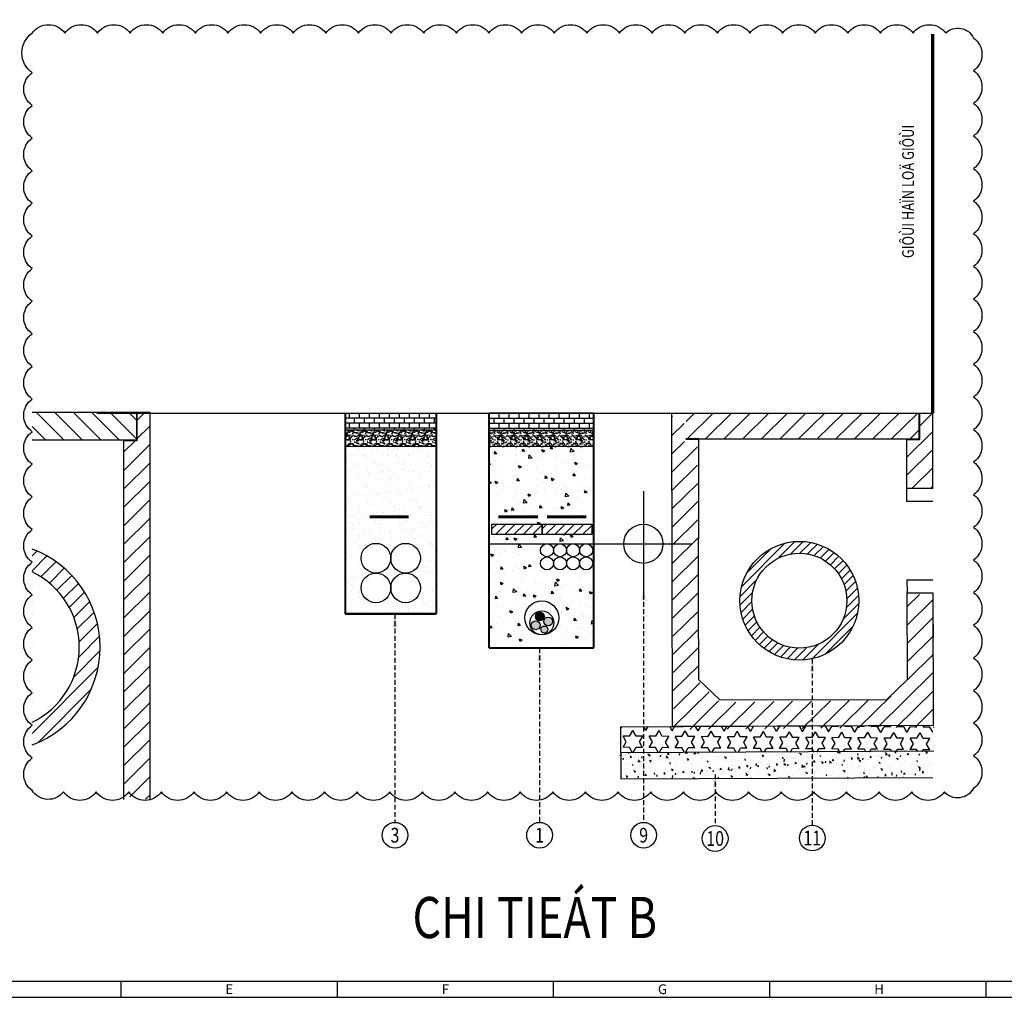
# Model space of a CAD drawing. Units: inches. Extents: x -3329 to -2678, y -3497 to 2420.
# Drawn here: x -2970 to -2819, y 2139 to 2289 of the extents above; entities that cross this region are included whole.
import ezdxf
from ezdxf.enums import TextEntityAlignment as Align

# ---------------------------------------------------------------- set-up
doc = ezdxf.new("R2010")
doc.units = ezdxf.units.IN
doc.header["$MEASUREMENT"] = 0
doc.linetypes.add('HIDDEN', pattern=[0.375, 0.25, -0.125])
for name, color, linetype in [('7', 7, 'Continuous'), ('GIAOTHONG', 6, 'Continuous'), ('Khung bv', 7, 'Continuous'), ('MAIN', 3, 'Continuous'), ('NCAT', 3, 'Continuous'), ('NEN DUONG', 22, 'Continuous'), ('TIEU DE', 3, 'Continuous'), ('VANG', 2, 'Continuous')]:
    doc.layers.add(name, color=color, linetype=linetype)
doc.layers.add('HATCH', color=6, linetype='Continuous', lineweight=9)
doc.styles.add('1.shx', font='1.shx', dxfattribs={"width": 0.8})
doc.styles.add('5', font='VHELVEN0.TTF', dxfattribs={"height": 5.25})
doc.styles.add('frame$0$A1P-1$0$CHINA', font='romans.shx', dxfattribs={"width": 0.8, "height": 3.2, "bigfont": 'chineset.shx'})
doc.styles.add('TIEU DE 1', font='2.shx', dxfattribs={"width": 0.8})
doc.dimstyles.new('1-100', dxfattribs={"dimtxt": 1.6, "dimasz": 1, "dimexe": 1, "dimexo": 0, "dimgap": 0.5, "dimtad": 1, "dimtoh": 1, "dimdec": 0, "dimlfac": 100, "dimrnd": 10, "dimzin": 0, "dimdsep": 46, "dimtxsty": '1.shx', "dimblk": 'ARCHTICK', "dimcen": 0.09, "dimdle": 1, "dimclrd": 152, "dimclre": 152, "dimclrt": 3, "dimadec": 0, "dimazin": 0, "dimtfac": 1, "dimtdec": 0, "dimtix": 1, "dimtofl": 0, "dimtmove": 1, "dimatfit": 3, "dimfxl": 4, "dimfxlon": 1, "dimtolj": 1, "dimtzin": 0, "dimarcsym": 0})
pattern_1 = [(44.579497, (-12768.9456, -2865.792), (-1.40379642, 1.42455453), [])]
pattern_2 = [(130, (-2218.854, -2757.8457), (-4.303561, -0.3765128), [0.45, -4.95]), (185, (-2218.854, -2757.8457), (0.832508, 4.5131528), [0.36, -3.96]), (79.54856, (-2219.2125, -2757.877), (-3.471053, 4.13664), [0.382441, -4.2068527]), (133.8158, (-2218.854, -2756.646), (-6.403448, -0.9931157), [0.675, -7.425]), (83.36436, (-2219.3875, -2756.7285), (-5.607972, 5.8447116), [0.573662, -6.3102826]), (188.81584, (-2218.854, -2756.646), (-5.607972, 5.844712), [0.54, -5.94]), (159, (-2219.454, -2756.9457), (-3.5814423, -2.4157133), [0.45, -4.95]), (214, (-2219.454, -2756.9457), (-1.459892, 4.3509003), [0.36, -3.96]), (108.54856, (-2219.7523, -2757.147), (-5.0413343, 1.935187), [0.382441, -4.2068527]), (142.5, (-2218.8539, -2757.8457), (-0.07295913, 1.9973631), [0, -3.912, 0, -4.02, 0, -3.975]), (172.5, (-2218.8539, -2757.8457), (-1.5784172, 2.3664703), [0, -2.292, 0, -3.822, 0, -1.515]), (212.5, (-2217.5159, -2757.8457), (-3.2029346, -0.13532923), [0, -1.5, 0, -4.68, 0, -6.21]), (222.5, (-2216.916, -2757.8457), (-3.499117, 0.6006299), [0, -1.95, 0, -3.108, 0, -4.41])]

# ---------------------------------------------------------------- blocks, each defined once
blk = doc.blocks.new('_ArchTick')
at = {"color": 0, "linetype": 'ByBlock', "const_width": 0.15}
blk.add_lwpolyline([(-0.5, -0.5), (0.5, 0.5)], dxfattribs=at)
blk = doc.blocks.new('khung')
at = {"layer": 'Khung bv', "color": 7, "linetype": 'Continuous'}
for p, q in [((113065.36, -2823.45), (113456.42, -2823.45)), ((113178.05, -2823.45), (113178.05, -2826.09)), ((113213.17, -2823.45), (113213.17, -2826.09)), ((113248.3, -2823.45), (113248.3, -2826.09)), ((113283.42, -2823.45), (113283.42, -2826.09)), ((113318.55, -2823.45), (113318.55, -2826.09))]:
    blk.add_line(p, q, dxfattribs=at)
at = {"layer": 'Khung bv', "color": 7}
blk.add_lwpolyline([(113459.05, -2826.09), (113459.05, -2529.09), (113039.05, -2529.09), (113039.05, -2826.09), (113459.05, -2826.09)], dxfattribs=at)
at = {"layer": 'Khung bv', "color": 7, "linetype": 'Continuous', "style": 'frame$0$A1P-1$0$CHINA'}
for s, p in [('E', (113195.04, -2825.56)), ('F', (113230.17, -2825.56)), ('G', (113265.3, -2825.56)), ('H', (113300.42, -2825.56))]:
    blk.add_text(s, height=1.58, dxfattribs=at).set_placement(p)

msp = doc.modelspace()

# ---------------------------------------------------------------- hatches: boundary and pattern name
at = {"linetype": 'ByBlock'}
h = msp.add_hatch(dxfattribs=at)
h.set_pattern_fill('ANSI31', scale=16, style=0)
h.set_pattern_definition([(135, (4862047.0446, -9462760.7008), (1.41421356237, 1.41421356237), [])])
h.paths.add_polyline_path([(-2967.597, 2228.981), (-2967.597, 2224.74), (-2951.545, 2224.711), (-2951.544, 2228.98)])
h = msp.add_hatch(dxfattribs=at)
h.set_pattern_fill('ANSI31', scale=16)
h.set_pattern_definition([(45, (-3258.2956, 1061.152), (-1.4142136, 1.4142136), [])])
h.paths.add_polyline_path([(-2953.541, 2169.662, 0.1747429), (-2951.849, 2170.854, 0.2280819), (-2949.541, 2169.559), (-2949.541, 2228.974), (-2951.541, 2228.974), (-2951.544, 2224.631), (-2953.541, 2224.631)])
at = {"ltscale": 1000}
h = msp.add_hatch(dxfattribs=at)
h.set_pattern_fill('AR-B816', scale=0.095762)
h.set_pattern_definition([(0, (-21394.90295, -45120.4618), (0, 0.766096236), []), (90, (-21394.90295, -45120.4618), (-0.766096236, 0.766096236), [0.766096236, -0.766096236])])
h.paths.add_polyline_path([(-2905.662, 2226.265), (-2905.662, 2228.835), (-2919.665, 2228.835), (-2919.665, 2226.265)])
h = msp.add_hatch(dxfattribs=at)
h.set_pattern_fill('AR-B816', color=256, scale=0.096)
h.set_pattern_definition([(180, (15639.6473, -45238.1275), (0, 0.768), []), (90, (15639.6473, -45238.1275), (0.768, 0.768), [0.768, -0.768])])
h.paths.add_polyline_path([(-2897.502, 2226.257), (-2897.502, 2228.833), (-2881.502, 2228.833), (-2881.502, 2226.257)])
h = msp.add_hatch()
h.set_pattern_fill('ANSI31', scale=16, angle=-0.4205)
h.set_pattern_definition(pattern_1)
h.paths.add_polyline_path([(-2865.541, 2209.82), (-2865.438, 2195.806), (-2865.424, 2193.8), (-2865.378, 2187.576), (-2862.147, 2184.509), (-2836.656, 2184.927), (-2833.413, 2187.765), (-2833.557, 2201.041), (-2829.586, 2201.07), (-2829.365, 2180.707), (-2869.299, 2180.359), (-2869.405, 2193.77), (-2869.678, 2228.332), (-2867.678, 2228.348), (-2867.646, 2224.349), (-2865.648, 2224.363)])
h = msp.add_hatch()
h.set_pattern_fill('ANSI31', scale=16, angle=-0.4205)
h.set_pattern_definition(pattern_1)
h.paths.add_polyline_path([(-2867.359, 2228.831), (-2867.36, 2224.912), (-2865.442, 2224.91), (-2831.652, 2224.906), (-2831.651, 2228.826)])
h = msp.add_hatch()
h.set_pattern_fill('ANSI31', scale=16, angle=-0.4205)
h.set_pattern_definition([(44.579497, (-12760.9456, -2865.792), (-1.40379642, 1.42455453), [])])
h.paths.add_polyline_path([(-2833.572, 2224.827), (-2831.572, 2224.826), (-2831.571, 2228.817), (-2829.583, 2228.832), (-2829.55, 2217.303), (-2833.55, 2217.304)])
h = msp.add_hatch(dxfattribs=at)
h.set_pattern_fill('GRAVEL', scale=1.995042)
h.set_pattern_definition([(228.0128, (-21393.46652, -45118.46673), (-15.96033471916, -17.9553832034), [0.26840501, -26.5721437]), (184.9697, (-21393.646076, -45118.66623), (23.94050946694, 1.99502493787), [0.46059142, -45.59853674]), (132.5104, (-21394.10494, -45118.70613), (19.9504042903, -21.9454823931), [0.32476894, -32.15216524]), (267.2737, (-21394.883, -45119.2049), (1.99503433596, 39.90084620368), [0.4194337, -41.52392822]), (292.8337, (-21394.90295, -45119.62385), (-9.97523116557, 23.94050021046), [0.41128794, -40.71756206]), (357.2737, (-21394.74335, -45120.00291), (-39.90084620368, 1.99503433596), [0.4194337, -41.52392822]), (37.6942, (-21394.32439, -45120.02286), (-25.9355643047, -19.95040366549), [0.55467961, -54.91323753]), (72.2553, (-21393.88548, -45119.683706), (13.96531743737, 43.89092265788), [0.52367466, -51.84380912]), (121.4296, (-21393.72588, -45119.184945), (-15.96035467361, 25.93553974747), [0.42085417, -41.66460863]), (175.2364, (-21393.94533, -45118.82584), (21.9454669763, -1.99502538806), [0.48047002, -23.54302113]), (222.3974, (-21394.42414, -45118.785937), (-23.94052203482, -21.94544929164), [0.62135193, -61.51388678]), (138.8141, (-21392.90791, -45119.22485), (-13.9653018443, 11.97024832456), [0.21207499, -20.99551374]), (171.4692, (-21393.06751, -45119.08519), (25.93554622801, -3.99010034238), [0.403471366, -39.94376097]), (225, (-21393.4665, -45119.0253), (-3e-16, -1.9950429), [0.282140874, -2.539273855]), (203.1986, (-21393.60617, -45118.78594), (9.9752108665, 3.9900872055), [0.15193843, -15.041850706]), (291.8014, (-21393.74583, -45118.8458), (-1.9950421022, 5.985127387), [0.21487204, -10.528759825]), (30.9638, (-21393.66603, -45119.0453), (5.9851228967, 3.9900895163), [0.34899075, -11.284005026]), (161.5651, (-21393.3668, -45118.86574), (3.9900854286, -1.995039095), [0.25235489, -6.05652342]), (16.3895, (-21394.90295, -45118.84579), (19.95042719352, 5.98511229806), [0.35352149, -34.9987175]), (70.3462, (-21394.5638, -45118.74604), (-7.98015964135, -21.945469349), [0.29658498, -29.36185122]), (293.1986, (-21393.36677, -45118.46673), (-3.9900872055, 9.9752108665), [0.303874865, -14.88991427]), (343.6105, (-21393.24707, -45118.74604), (-19.95042719352, 5.98511229806), [0.35352149, -34.9987175]), (339.444, (-21394.90295, -45120.08271), (-9.9752150837, 3.9900765742), [0.340912825, -16.7047364]), (294.7751, (-21394.58375, -45120.20242), (-9.975195821, 21.94547191507), [0.28564616, -28.2790121]), (66.8014, (-21393.34682, -45120.46177), (3.9900872055, 9.9752108665), [0.303874865, -14.88991427]), (17.354, (-21393.22712, -45120.18247), (-25.93555367806, -7.98015815481), [0.33443093, -33.10857255]), (69.444, (-21394.3244, -45120.46177), (-3.9900765742, -9.9752150837), [0.17045641, -16.875192815]), (101.3099, (-21393.46652, -45120.46177), (-1.9950375568, 7.9801706238), [0.101727206, -10.07103129]), (165.9638, (-21393.48647, -45120.362), (5.9851279316, -1.995038405), [0.41128794, -7.81448086]), (186.009, (-21393.88548, -45120.26227), (19.95042231065, 1.9950409191), [0.38115283, -37.73407608]), (303.6901, (-21393.666, -45119.22485), (-1.995044943, 3.990083679), [0.28772899, -6.9054977]), (353.1572, (-21393.50642, -45119.46425), (33.91571750702, -3.99010051772), [0.502339676, -49.73154214]), (60.9454, (-21393.00766, -45119.5241), (-7.9801691773, -13.96529673255), [0.20540157, -20.334815584]), (90, (-21392.908, -45119.3445), (-1.99504228, 1.99504228), [0.11970254, -1.87533974]), (120.2564, (-21393.92538, -45120.20242), (7.980158922, -13.96530086485), [0.27715925, -27.43885391]), (48.0128, (-21394.06503, -45119.96301), (15.96033471916, 17.9553832034), [0.53681002, -26.30373869]), (0, (-21393.706, -45119.564), (1.99504228, 1.99504228), [0.51871099, -1.47633129]), (325.3048, (-21393.18722, -45119.564), (-19.95041135404, 13.96531314182), [0.315444115, -31.22894346]), (254.0546, (-21392.92786, -45119.74356), (-1.9950420599, -7.9801693757), [0.29048215, -14.23364511]), (207.646, (-21393.00766, -45120.02286), (-37.90579496958, -19.9504381957), [0.4729547, -46.82259294]), (175.4261, (-21393.42662, -45120.24232), (-25.93555076374, 1.99503190886), [0.50035461, -49.53505242])])
h.paths.add_polyline_path([(-2905.662, 2223.746), (-2905.662, 2226.265), (-2919.665, 2226.265), (-2919.665, 2223.746)])
h = msp.add_hatch(dxfattribs=at)
h.set_pattern_fill('GRAVEL', color=256, scale=2)
h.set_pattern_definition([(311.9872, (15638.20729, -45236.12754), (15.9999964643, -18.0000026832), [0.269072, -26.638176]), (355.0303, (15638.38729, -45236.32754), (-24.00000210304, 1.99998261401), [0.461736, -45.71185]), (47.4896, (15638.84729, -45236.36754), (-19.9999814367, -22.00001734774), [0.325576, -32.232064]), (272.7263, (15639.62729, -45236.86754), (-1.99999203545, 40.00000058995), [0.420476, -41.627116]), (247.1663, (15639.64729, -45237.28754), (10.00001981087, 23.99999282356), [0.41231, -40.818746]), (182.7263, (15639.48729, -45237.66754), (40.00000058995, 1.99999203545), [0.420476, -41.627116]), (142.3058, (15639.06729, -45237.687536), (26.00001469124, -19.99998081032), [0.556058, -55.049698]), (107.7447, (15638.62729, -45237.34754), (-14.00002152541, 43.99999246248), [0.524976, -51.972642]), (58.5704, (15638.46729, -45236.84754), (16.00001646835, 25.99999007299), [0.4219, -41.768146]), (4.7636, (15638.68729, -45236.48754), (-22.00000189264, -1.9999830653), [0.481664, -23.601526]), (317.6026, (15639.16729, -45236.447536), (24.00001470215, -21.99998416403), [0.622896, -61.66675]), (41.1859, (15637.6473, -45236.88754), (14.0000058936, 11.9999946267), [0.212602, -21.047688]), (8.5308, (15637.80729, -45236.74754), (-25.99999656963, -4.00001582008), [0.404474, -40.043022]), (315, (15638.2073, -45236.6875), (3e-16, -2.00000062), [0.282842, -2.545584]), (336.8014, (15638.3473, -45236.44754), (-9.9999994613, 4.0000026505), [0.152316, -15.07923]), (248.1986, (15638.4873, -45236.50754), (1.999999821, 6.000000546), [0.215406, -10.554924]), (149.0362, (15638.4073, -45236.70754), (-5.9999960446, 4.000004967), [0.349858, -11.312046]), (18.4349, (15638.1073, -45236.52754), (-4.000000869, -1.9999968064), [0.252982, -6.071574]), (163.6105, (15639.64729, -45236.50754), (-20.00000439682, 5.99998541964), [0.3544, -35.08569]), (109.6538, (15639.30729, -45236.40754), (7.99999049474, -22.0000042712), [0.297322, -29.434816]), (246.8014, (15638.1073, -45236.12754), (4.0000026505, 9.9999994613), [0.30463, -14.926916]), (196.3895, (15637.98729, -45236.40754), (20.00000439682, 5.99998541964), [0.3544, -35.08569]), (200.556, (15639.6473, -45237.74754), (10.0000036891, 3.9999919928), [0.34176, -16.746248]), (245.2249, (15639.32729, -45237.86754), (9.9999843785, 22.00000684368), [0.286356, -28.349286]), (113.1986, (15638.0873, -45238.12754), (-4.0000026505, 9.9999994613), [0.30463, -14.926916]), (162.646, (15637.96729, -45237.84754), (26.0000040382, -7.99998900452), [0.335262, -33.190848]), (110.556, (15639.0673, -45238.12754), (3.9999919928, -10.0000036891), [0.17088, -16.917128]), (78.6901, (15638.2073, -45238.12754), (1.9999952643, 8.0000015045), [0.10198, -10.096058]), (14.0362, (15638.2273, -45238.02754), (-6.000001092, -1.9999961147), [0.41231, -7.8339]), (353.991, (15638.62729, -45237.92754), (-19.99999950181, 1.99999863496), [0.3821, -37.827846]), (236.3099, (15638.4073, -45236.88754), (2.000002669, 3.9999991155), [0.288444, -6.922658]), (186.8428, (15638.24729, -45237.12754), (-33.99999873096, -4.00001599585), [0.503588, -49.855126]), (119.0546, (15637.7473, -45237.18754), (8.0000000544, -14.00000076914), [0.205912, -20.385348]), (90, (15637.6473, -45237.0075), (2, 2), [0.12, -1.88]), (59.7436, (15638.66729, -45237.86754), (-7.9999897736, -14.0000049117), [0.277848, -27.50704]), (131.9872, (15638.80729, -45237.62754), (-15.9999964643, 18.0000026832), [0.538144, -26.369104]), (180, (15638.4473, -45237.2275), (-2, 2), [0.52, -1.48]), (214.6952, (15637.92729, -45237.22754), (19.99998851798, 14.0000172192), [0.316228, -31.306548]), (285.9454, (15637.6673, -45237.40754), (1.9999997786, -8.0000002533), [0.291204, -14.269016]), (332.354, (15637.74729, -45237.68754), (37.99999161436, -20.00001542634), [0.47413, -46.938948]), (4.5739, (15638.16729, -45237.90754), (26.00000111662, 1.99998960232), [0.501598, -49.658148])])
h.paths.add_polyline_path([(-2897.502, 2223.732), (-2897.502, 2226.257), (-2881.502, 2226.257), (-2881.502, 2223.732)])
h = msp.add_hatch(dxfattribs=at)
h.set_pattern_fill('AR-SAND', scale=1.197025)
h.set_pattern_definition([(37.5, (-4022.5337, 2111.0589), (-0.0754046, 2.306457), [0, -1.8194786, 0, -2.034943, 0, -1.9451662]), (7.5, (-4022.5337, 2111.059), (2.118468, 3.3781804), [0, -0.9815608, 0, -1.6399248, 0, -0.6284383]), (327.5, (-4024.006, 2111.0589), (3.7277068, 0.006774), [0, -0.5985127, 0, -2.1546457, 0, -2.8130096]), (317.5, (-4024.006, 2111.059), (3.59841, 1.0506), [0, -0.2992563, 0, -1.41249, 0, -1.6159842])])
h.paths.add_polyline_path([(-2919.622, 2198.095), (-2905.662, 2198.095), (-2905.662, 2223.746), (-2919.622, 2223.746)])
h.paths.add_polyline_path([(-2912.642, 2206.627, -1), (-2917.191, 2206.627, -1)], flags=16)
h.paths.add_polyline_path([(-2908.093, 2206.627, -1), (-2912.642, 2206.627, -1)], flags=16)
h.paths.add_polyline_path([(-2912.642, 2202.078, -1), (-2917.191, 2202.078, -1)], flags=16)
h.paths.add_polyline_path([(-2908.093, 2202.078, -1), (-2912.642, 2202.078, -1)], flags=16)
h = msp.add_hatch(dxfattribs=at)
h.set_pattern_fill('AR-CONC', color=256, scale=0.6)
h.set_pattern_definition(pattern_2)
h.paths.add_polyline_path([(-2881.545, 2223.732), (-2881.545, 2208.833), (-2882.635, 2208.833, 0.0344115), (-2882.773, 2208.833), (-2884.635, 2208.833, 0.0344115), (-2884.773, 2208.833), (-2886.635, 2208.833, 0.0344115), (-2886.773, 2208.833), (-2888.635, 2208.833, 0.0344115), (-2888.773, 2208.833), (-2897.502, 2208.833), (-2897.502, 2223.732)])
h.paths.add_polyline_path([(-2897.057, 2211.857), (-2897.057, 2210.257), (-2889.457, 2210.257), (-2881.857, 2210.257), (-2881.857, 2211.857), (-2889.457, 2211.857)], flags=16)
h = msp.add_hatch(dxfattribs=at)
h.set_pattern_fill('ANSI31', color=256, scale=8, style=0)
h.set_pattern_definition([(45.00000003, (105612.559, -131655.5804), (-0.707106781, 0.707106782), [])])
h.paths.add_polyline_path([(-2889.537, 2211.857), (-2897.137, 2211.857), (-2897.137, 2210.257), (-2889.537, 2210.257)])
h = msp.add_hatch(dxfattribs=at)
h.set_pattern_fill('ANSI31', color=256, scale=8, style=0)
h.set_pattern_definition([(45.00000003, (105620.239, -131655.5804), (-0.707106781, 0.707106782), [])])
h.paths.add_polyline_path([(-2881.857, 2211.857), (-2889.457, 2211.857), (-2889.457, 2210.257), (-2881.857, 2210.257)])
at = {"linetype": 'ByBlock'}
h = msp.add_hatch(dxfattribs=at)
h.set_pattern_fill('ANSI31', scale=12.8)
h.set_pattern_definition([(45.170902687, (-3870013.5288, -7581026.5057), (-1.13474048137, 1.12799115242), [])])
edge = h.paths.add_edge_path()
edge.add_line((-2967.597, 2208.005), (-2967.597, 2178.019))
edge.add_arc((-2973.183, 2193.012), 16, 290.43182, 429.56818)
edge = h.paths.add_edge_path()
edge.add_line((-2967.597, 2204.529), (-2967.597, 2181.495))
edge.add_arc((-2973.183, 2193.012), 12.8, 295.87223, 424.12777)
at = {"ltscale": 1000}
h = msp.add_hatch(dxfattribs=at)
h.set_pattern_fill('AR-CONC', color=256, scale=0.6)
h.set_pattern_definition(pattern_2)
h.paths.add_polyline_path([(-2887.704, 2205.835, 1), (-2885.704, 2205.835, 1), (-2883.704, 2205.835, 1), (-2881.704, 2205.835, 0.4142136), (-2882.704, 2206.835, 0.4142136), (-2881.704, 2207.835, 0.3942043), (-2882.635, 2208.833), (-2881.545, 2208.833), (-2881.545, 2192.85), (-2897.502, 2192.85), (-2897.502, 2208.833), (-2888.773, 2208.833, 0.3942043), (-2889.704, 2207.835, 0.4142136), (-2888.704, 2206.835, 0.4142136), (-2889.704, 2205.835, 1)])
h.paths.add_polyline_path([(-2892.102, 2197.483, 1), (-2886.902, 2197.483, 1)], flags=16)
h.paths.add_polyline_path([(-2891.333, 2196.713, 1), (-2887.672, 2196.713, 1)], flags=0)
h.paths.add_polyline_path([(-2890.482, 2197.691, 1), (-2889.123, 2197.691, 1)], flags=0)
h.paths.add_polyline_path([(-2891.107, 2196.351, 1), (-2889.748, 2196.351, 1)], flags=0)
h.paths.add_polyline_path([(-2889.199, 2196.933, 1), (-2887.839, 2196.933, 1)], flags=0)
h.paths.add_polyline_path([(-2889.655, 2195.688, 1), (-2888.567, 2195.688, 1)], flags=0)
at = {"linetype": 'ByBlock'}
h = msp.add_hatch(dxfattribs=at)
h.set_pattern_fill('ANSI31', scale=7.28038)
h.set_pattern_definition([(45.170902687, (-2202776.3658, -4310981.2166), (-0.64541735113, 0.64157846984), [])])
h.paths.add_polyline_path([(-2859.125, 2200.109, -1), (-2840.924, 2200.109, -1)])
h.paths.add_polyline_path([(-2842.744, 2200.109, 1), (-2857.305, 2200.109, 1)], flags=16)
at = {"linetype": 'ByBlock', "ltscale": 1000}
h = msp.add_hatch(color=256, dxfattribs=at)
h.dxf.hatch_style = 1
h.paths.add_polyline_path([(-2889.199, 2196.933, -1), (-2887.839, 2196.933, -1)])
h.paths.add_polyline_path([(-2889.655, 2195.688, -1), (-2888.567, 2195.688, -1)])
h.paths.add_polyline_path([(-2889.748, 2196.351, -1), (-2891.107, 2196.351, -1)])
h = msp.add_hatch(color=256, dxfattribs=at)
h.dxf.hatch_style = 1
h.paths.add_polyline_path([(-2890.482, 2197.691, -1), (-2889.123, 2197.691, -1)])
at = {"linetype": 'ByBlock'}
h = msp.add_hatch(dxfattribs=at)
h.set_pattern_fill('STARS', color=8, scale=7.999742, angle=-0.4205, style=0)
h.set_pattern_definition([(179.54840692, (4788688.8702, -9500466.7584), (0.01365107264, 1.731941177), [0.99996776463, -0.99996776463]), (119.54840692, (4788688.8702, -9500466.7584), (1.50673059347, 0.8541484128), [0.99996776463, -0.99996776463]), (59.54840692, (4788688.3771, -9500465.8885), (1.49307952083, -0.8777927642), [0.99996776463, -0.99996776463])])
h.paths.add_polyline_path([(-2829.583, 2176.995), (-2829.583, 2180.995), (-2877.446, 2180.794), (-2877.426, 2176.794)])
h = msp.add_hatch(dxfattribs=at)
h.set_pattern_fill('AR-CONC', color=8, scale=0.399987, angle=-0.4205, style=0)
h.set_pattern_definition([(129.54840692, (4788688.8702, -9500466.7584), (-2.87083744446, -0.22838044983), [0.2999903294, -3.2998936233]), (184.54840692, (4788688.8702, -9500466.7584), (0.5786836653, 3.0042038463), [0.2399922635, -2.6399148986]), (79.09700692, (4788688.631, -9500466.7775), (-2.29215592435, 2.77582158675), [0.25495254125, -2.8044780417]), (133.36420692, (4788688.8766, -9500465.9585), (-4.273912108, -0.6283885211), [0.449985494, -4.949840435]), (82.91280692, (4788688.5204, -9500466.011), (-3.7077043355, 3.9256908458), [0.3824288239, -4.2067163906]), (188.36420692, (4788688.8766, -9500465.9585), (-3.707701271, 3.9256937418), [0.3599883953, -3.959872348]), (158.54840692, (4788688.475, -9500466.1553), (-2.40016996576, -1.5915556534), [0.2999903294, -3.2998936233]), (213.54840692, (4788688.475, -9500466.1553), (-0.950338788, 2.90808729624), [0.2399922635, -2.6399148986]), (108.09700692, (4788688.275, -9500466.288), (-3.3505097526, 1.31652902004), [0.25495254125, -2.8044780417]), (142.048406919, (4788688.8702, -9500466.7584), (-0.03814159694, 1.33187448181), [0, -2.60791593016, 0, -2.67991360921, 0, -2.64991457628]), (172.04840692, (4788688.8702, -9500466.7584), (-1.03977739984, 1.58584046772), [0, -1.52795074436, 0, -2.54791786428, 0, -1.00996744228]), (212.048406919, (4788689.7622, -9500466.7655), (-2.13586565091, -0.07338459611), [0, -0.99996776463, 0, -3.11989942565, 0, -4.13986654558]), (222.04840692, (4788690.1622, -9500466.7686), (-2.32944113533, 0.41877999617), [0, -1.29995809402, 0, -2.0719332083, 0, -2.93990522802])])
h.paths.add_polyline_path([(-2829.583, 2173.029), (-2829.583, 2176.995), (-2877.426, 2176.794), (-2877.406, 2172.794)])

# ---------------------------------------------------------------- linework, layer by layer
at = {"color": 7, "linetype": 'ByBlock'}
for p, q in [((-2949.541, 2228.974), (-2967.597, 2228.977)), ((-2951.621, 2228.98), (-2951.621, 2224.711)), ((-2951.541, 2228.974), (-2951.544, 2224.631)), ((-2949.541, 2169.559), (-2949.541, 2228.974)), ((-2951.621, 2224.711), (-2967.597, 2224.741)), ((-2953.541, 2169.662), (-2953.541, 2224.631)), ((-2951.544, 2224.631), (-2953.541, 2224.631))]:
    msp.add_line(p, q, dxfattribs=at)
at = {"color": 7, "ltscale": 1000}
for p, q in [((-2919.665, 2228.835), (-2905.662, 2228.835)), ((-2905.662, 2226.265), (-2919.665, 2226.265))]:
    msp.add_line(p, q, dxfattribs=at)
at = {"ltscale": 1000}
for p, q in [((-2881.502, 2228.833), (-2897.582, 2228.833)), ((-2897.582, 2226.257), (-2881.502, 2226.257)), ((-2897.582, 2208.833), (-2881.502, 2208.833))]:
    msp.add_line(p, q, dxfattribs=at)
at = {"color": 7}
for p, q in [((-2869.446, 2180.833), (-2869.586, 2228.831)), ((-2831.651, 2228.825), (-2867.359, 2228.831)), ((-2831.652, 2224.906), (-2831.651, 2228.826)), ((-2831.572, 2224.826), (-2831.571, 2228.826)), ((-2829.583, 2228.832), (-2831.571, 2228.826)), ((-2829.55, 2217.315), (-2829.583, 2228.832)), ((-2867.439, 2224.954), (-2865.442, 2224.953)), ((-2867.439, 2224.874), (-2865.442, 2224.873)), ((-2865.462, 2194.266), (-2865.44, 2224.91)), ((-2865.44, 2224.91), (-2831.652, 2224.905)), ((-2833.55, 2217.304), (-2833.572, 2224.827)), ((-2833.572, 2224.827), (-2831.572, 2224.826)), ((-2829.583, 2217.303), (-2833.55, 2217.304)), ((-2833.54, 2215.304), (-2833.55, 2217.304)), ((-2829.583, 2215.303), (-2833.54, 2215.304)), ((-2833.542, 2203.304), (-2829.583, 2203.304)), ((-2833.542, 2203.304), (-2833.495, 2201.315)), ((-2833.467, 2188.039), (-2833.505, 2201.315)), ((-2833.505, 2201.315), (-2829.583, 2201.312)), ((-2829.447, 2180.99), (-2829.505, 2201.312)), ((-2829.464, 2194.486), (-2829.463, 2196.493)), ((-2865.462, 2194.266), (-2865.466, 2188.042)), ((-2862.26, 2184.949), (-2865.466, 2188.042)), ((-2836.656, 2184.927), (-2833.467, 2188.039)), ((-2862.26, 2184.949), (-2836.656, 2184.917)), ((-2877.446, 2180.794), (-2829.448, 2181.029)), ((-2869.446, 2180.833), (-2829.448, 2181.029)), ((-2837.447, 2180.948), (-2869.446, 2180.833))]:
    msp.add_line(p, q, dxfattribs=at)
for p, q in [((-2873.935, 2216.875), (-2873.935, 2200.789)), ((-2873.935, 2216.875), (-2873.935, 2200.789)), ((-2881.363, 2208.832), (-2866.506, 2208.832)), ((-2881.363, 2208.832), (-2866.506, 2208.832))]:
    msp.add_line(p, q)
at = {"color": 8}
msp.add_line((-2877.446, 2180.794), (-2877.406, 2172.794), dxfattribs=at)
at = {"color": 8, "linetype": 'ByBlock'}
for p, q in [((-2829.428, 2177.029), (-2877.426, 2176.794)), ((-2877.406, 2172.794), (-2829.583, 2173.029))]:
    msp.add_line(p, q, dxfattribs=at)
at = {"linetype": 'ByBlock', "ltscale": 1000}
for points in [[(-2889.457, 2210.257), (-2897.137, 2210.257), (-2897.137, 2211.857), (-2889.457, 2211.857)], [(-2881.857, 2210.257), (-2889.457, 2210.257), (-2889.457, 2211.857), (-2881.857, 2211.857)]]:
    msp.add_lwpolyline(points, close=True, dxfattribs=at)
msp.add_circle((-2873.935, 2208.832), 3)
at = {"color": 7, "ltscale": 1000}
for centre in [(-2914.916, 2206.627), (-2910.368, 2206.627), (-2914.916, 2202.078), (-2910.368, 2202.078)]:
    msp.add_circle(centre, 2.274, dxfattribs=at)
at = {"color": 7, "linetype": 'ByBlock'}
for radius in [9.1, 7.28]:
    msp.add_circle((-2850.025, 2200.109), radius, dxfattribs=at)
at = {"ltscale": 1000}
msp.add_circle((-2889.502, 2197.483), 2.6, dxfattribs=at)
at = {"linetype": 'ByBlock', "ltscale": 1000}
for centre, radius in [((-2889.502, 2196.713), 1.83), ((-2889.802, 2197.691), 0.68), ((-2888.519, 2196.933), 0.68), ((-2890.428, 2196.351), 0.68), ((-2889.111, 2195.688), 0.544)]:
    msp.add_circle(centre, radius, dxfattribs=at)
at = {"color": 7, "linetype": 'ByBlock'}
for radius, start, end in [(16, 290.43182, 69.56818), (12.8, 295.87223, 64.12777)]:
    msp.add_arc((-2973.183, 2193.012), radius, start, end, dxfattribs=at)
at = {"layer": 'GIAOTHONG', "ltscale": 0.8}
for centre in [(-2888.704, 2207.835), (-2886.704, 2207.835), (-2884.704, 2207.835), (-2882.704, 2207.835), (-2888.704, 2205.835), (-2886.704, 2205.835), (-2884.704, 2205.835), (-2882.704, 2205.835)]:
    msp.add_circle(centre, 1, dxfattribs=at)
at = {"layer": 'HATCH', "color": 7, "ltscale": 1000}
msp.add_line((-2905.662, 2223.746), (-2919.665, 2223.746), dxfattribs=at)
at = {"layer": 'HATCH', "ltscale": 1000}
msp.add_line((-2897.582, 2223.732), (-2881.502, 2223.732), dxfattribs=at)
at = {"layer": 'MAIN', "color": 2}
msp.add_lwpolyline([(-2967.597, 2287.093, -0.5205671), (-2962.597, 2287.093, -0.5205671), (-2957.597, 2287.093, -0.5205671), (-2952.597, 2287.093, -0.5205671), (-2947.597, 2287.093, -0.5205671), (-2942.597, 2287.093, -0.5205671), (-2937.597, 2287.093, -0.5205671), (-2932.597, 2287.093, -0.5205671), (-2927.597, 2287.093, -0.5205671), (-2922.597, 2287.093, -0.5205671), (-2917.597, 2287.093, -0.5205671), (-2912.597, 2287.093, -0.5205671), (-2907.597, 2287.093, -0.5205671), (-2902.597, 2287.093, -0.5205671), (-2897.597, 2287.093, -0.5205671), (-2892.597, 2287.093, -0.5205671), (-2887.597, 2287.093, -0.5205671), (-2882.597, 2287.093, -0.5205671), (-2877.597, 2287.093, -0.5205671), (-2872.597, 2287.093, -0.5205671), (-2867.597, 2287.093, -0.5205671), (-2862.597, 2287.093, -0.5205671), (-2857.597, 2287.093, -0.5205671), (-2852.597, 2287.093, -0.5205671), (-2847.597, 2287.093, -0.5205671), (-2842.597, 2287.093, -0.5205671), (-2837.597, 2287.093, -0.5205671), (-2832.597, 2287.093, -0.5205671), (-2827.597, 2287.093, -0.5205671), (-2823.343, 2286.348, -0.5205671), (-2823.343, 2281.348, -0.5205671), (-2823.343, 2276.348, -0.5205671), (-2823.343, 2271.348, -0.5205671), (-2823.343, 2266.348, -0.5205671), (-2823.343, 2261.348, -0.5205671), (-2823.343, 2256.348, -0.5205671), (-2823.343, 2251.348, -0.5205671), (-2823.343, 2246.348, -0.5205671), (-2823.343, 2241.348, -0.5205671), (-2823.343, 2236.348, -0.5205671), (-2823.343, 2231.348, -0.5205671), (-2823.343, 2226.348, -0.5205671), (-2823.343, 2221.348, -0.5205671), (-2823.343, 2216.348, -0.5205671), (-2823.343, 2211.348, -0.5205671), (-2823.343, 2206.348, -0.5205671), (-2823.343, 2201.348, -0.5205671), (-2823.343, 2196.348, -0.5205671), (-2823.343, 2191.348, -0.5205671), (-2823.343, 2186.348, -0.5205671), (-2823.343, 2181.348, -0.5205671), (-2823.343, 2176.348, -0.5205671), (-2823.343, 2171.348, -0.5205671), (-2827.804, 2170.809, -0.5205671), (-2832.804, 2170.809, -0.5205671), (-2837.804, 2170.809, -0.5205671), (-2842.804, 2170.809, -0.5205671), (-2847.804, 2170.809, -0.5205671), (-2852.804, 2170.809, -0.5205671), (-2857.804, 2170.809, -0.5205671), (-2862.804, 2170.809, -0.5205671), (-2867.804, 2170.809, -0.5205671), (-2872.804, 2170.809, -0.5205671), (-2877.804, 2170.809, -0.5205671), (-2882.804, 2170.809, -0.5205671), (-2887.804, 2170.809, -0.5205671), (-2892.804, 2170.809, -0.5205671), (-2897.804, 2170.809, -0.5205671), (-2902.804, 2170.809, -0.5205671), (-2907.804, 2170.809, -0.5205671), (-2912.804, 2170.809, -0.5205671), (-2917.804, 2170.809, -0.5205671), (-2922.804, 2170.809, -0.5205671), (-2927.804, 2170.809, -0.5205671), (-2932.804, 2170.809, -0.5205671), (-2937.804, 2170.809, -0.5205671), (-2942.804, 2170.809, -0.5205671), (-2947.804, 2170.809, -0.5205671), (-2952.804, 2170.809, -0.5205671), (-2957.804, 2170.809, -0.5205671), (-2962.804, 2170.809, -0.5205671), (-2967.597, 2171.016, -0.5205671), (-2967.597, 2176.016, -0.5205671), (-2967.597, 2181.016, -0.5205671), (-2967.597, 2186.016, -0.5205671), (-2967.597, 2191.016, -0.5205671), (-2967.597, 2196.016, -0.5205671), (-2967.597, 2201.016, -0.5205671), (-2967.597, 2206.016, -0.5205671), (-2967.597, 2211.016, -0.5205671), (-2967.597, 2216.016, -0.5205671), (-2967.597, 2221.016, -0.5205671), (-2967.597, 2226.016, -0.5205671), (-2967.597, 2231.016, -0.5205671), (-2967.597, 2236.016, -0.5205671), (-2967.597, 2241.016, -0.5205671), (-2967.597, 2246.016, -0.5205671), (-2967.597, 2251.016, -0.5205671), (-2967.597, 2256.016, -0.5205671), (-2967.597, 2261.016, -0.5205671), (-2967.597, 2266.016, -0.5205671), (-2967.597, 2271.016, -0.5205671), (-2967.597, 2276.016, -0.5205671), (-2967.597, 2281.016, -0.5205671)], format="xyb", close=True, dxfattribs=at)
at = {"layer": 'MAIN', "color": 7, "linetype": 'HIDDEN', "ltscale": 3, "const_width": 0.5}
msp.add_lwpolyline([(-2829.583, 2228.832), (-2829.583, 2286.956)], dxfattribs=at)
at = {"layer": 'MAIN', "color": 7}
for centre in [(-2912.005, 2164.169), (-2889.845, 2164.169), (-2873.889, 2164.169), (-2862.932, 2163.667), (-2848.048, 2163.735)]:
    msp.add_circle(centre, 1.969, dxfattribs=at)
at = {"layer": 'NCAT', "color": 7, "linetype": 'Continuous', "ltscale": 500}
msp.add_line((-2905.662, 2202.537), (-2905.662, 2228.888), dxfattribs=at)
at = {"layer": 'NCAT', "color": 7, "linetype": 'Continuous', "ltscale": 500, "const_width": 0.319}
for points in [[(-2919.622, 2198.095), (-2919.622, 2228.835)], [(-2905.662, 2198.095), (-2905.662, 2228.888)], [(-2905.662, 2198.095), (-2919.665, 2198.095)]]:
    msp.add_lwpolyline(points, dxfattribs=at)
at = {"layer": 'NCAT', "linetype": 'Continuous', "ltscale": 500, "const_width": 0.32}
for points in [[(-2897.582, 2192.85), (-2897.582, 2228.833)], [(-2881.545, 2192.85), (-2881.545, 2228.833)], [(-2897.582, 2192.85), (-2881.502, 2192.85)]]:
    msp.add_lwpolyline(points, dxfattribs=at)
at = {"layer": 'NCAT', "color": 7, "linetype": 'ByBlock', "ltscale": 1000, "const_width": 0.479}
msp.add_lwpolyline([(-2909.912, 2212.98), (-2915.898, 2212.98)], dxfattribs=at)
at = {"layer": 'NCAT', "linetype": 'ByBlock', "ltscale": 1000, "const_width": 0.48}
for points in [[(-2896.157, 2212.975), (-2890.077, 2212.975)], [(-2888.688, 2212.975), (-2882.688, 2212.975)]]:
    msp.add_lwpolyline(points, dxfattribs=at)
at = {"layer": 'NEN DUONG', "color": 22}
for q in [(-2829.583, 2228.832), (-2841.588, 2228.832)]:
    msp.add_line((-2957.696, 2228.832), q, dxfattribs=at)
at = {"layer": 'VANG', "color": 33}
msp.add_lwpolyline([(-2911.083, 2225.762), (-2911.059, 2225.761)], dxfattribs=at)

# ---------------------------------------------------------------- block references
at = {"layer": 'MAIN', "xscale": 0.9436670243796925, "yscale": 0.9436670243796925, "zscale": 0.9436670243796925}
msp.add_blockref('khung', (-109756.421, 4806.213), dxfattribs=at)

# ---------------------------------------------------------------- texts
at = {"layer": '7', "style": '5', "width": 0.8}
msp.add_text('GIÔÙI HAÏN LOÄ GIÔÙI', height=1.79994, rotation=90, dxfattribs=at).set_placement((-2832.472, 2262.831), align=Align.CENTER)
for s, height, p in [('3', 2.25, (-2912.003, 2163.044)), ('1', 2.25, (-2889.842, 2163.044)), ('9', 2.25, (-2873.887, 2163.044)), ('10', 2.2499, (-2862.93, 2162.542)), ('11', 2.2499, (-2848.046, 2162.61))]:
    msp.add_text(s, height=height, dxfattribs=at).set_placement(p, align=Align.CENTER)
at = {"layer": 'TIEU DE', "color": 7, "style": 'TIEU DE 1', "width": 0.8}
msp.add_text('%%UCHI TIEÁT B ', height=6.3, dxfattribs=at).set_placement((-2909.32, 2148.408))

# ---------------------------------------------------------------- leaders
at = {"layer": 'MAIN', "color": 7, "linetype": 'HIDDEN', "ltscale": 3}
for points, override in [([(-2873.889, 2202.17), (-2873.889, 2166.138)], {"dimasz": 2, "dimgap": 0.5, "dimtad": 0, "dimclrd": 8}), ([(-2912.005, 2198.095), (-2912.005, 2166.138)], {"dimasz": 2, "dimgap": 0.5, "dimtad": 0, "dimclrd": 8}), ([(-2889.845, 2192.85), (-2889.845, 2166.138)], {"dimasz": 2, "dimgap": 0.5, "dimtad": 0, "dimclrd": 8}), ([(-2848.048, 2191.226), (-2848.048, 2165.704)], {"dimasz": 2, "dimtad": 0, "dimclrd": 8}), ([(-2862.932, 2173.499), (-2862.932, 2165.636)], {"dimasz": 2, "dimtad": 0, "dimclrd": 8})]:
    msp.add_leader(points, dimstyle='1-100', override=override, dxfattribs=at)

doc.saveas('drawing.dxf')
